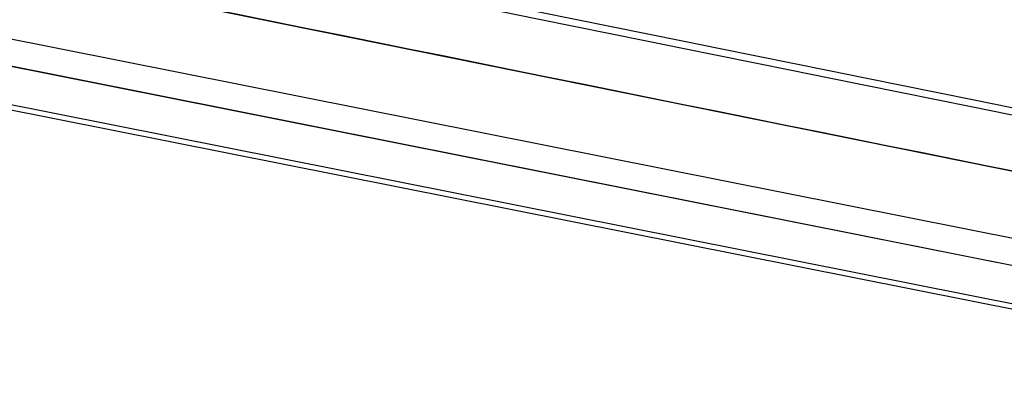
# Paper-space layout '13000584_1' of a CAD drawing. Units: millimetres. Extents: x -1737 to 297, y 0 to 1114.
# Drawn here: x -1447 to -1411, y 657 to 670 of the extents above; entities that cross this region are included whole.
import ezdxf

# ---------------------------------------------------------------- set-up
doc = ezdxf.new("R2010")
doc.units = ezdxf.units.MM
doc.header["$LTSCALE"] = 16.335
doc.layers.get('0').update_dxf_attribs({"linetype": 'CONTINUOUS'})

psp = doc.layouts.new('13000584_1')

# ---------------------------------------------------------------- linework, layer by layer
at = {"color": 7, "linetype": 'CONTINUOUS'}
for p, q in [((-1717.4604, 722.3937), (-942.64, 568.2723)), ((-942.951, 566.7091), (-1717.7713, 720.8305)), ((-1566.7195, 693.404), (-1093.0003, 599.1754)), ((-1093.1943, 598.2), (-1566.9136, 692.4286))]:
    psp.add_line(p, q, dxfattribs=at)
at = {"color": 9, "linetype": 'CONTINUOUS'}
psp.add_line((-942.9135, 566.8976), (-1717.7338, 721.0189), dxfattribs=at)
at = {"color": 7, "linetype": 'CONTINUOUS'}
psp.add_lwpolyline([(-1467.3765, 676.3139), (-1437.1828, 670.1805), (-1405.8063, 663.8405), (-1387.5402, 660.1689)], dxfattribs=at)
at = {"color": 9, "linetype": 'CONTINUOUS'}
for centre, radius, start, end in [((4446.9349, 29688.1962), 29606.2892, 258.31339272, 258.6497356), ((4446.9259, 29688.1512), 29606.4992, 258.31339219, 258.64973548), ((315.8549, 8919.8717), 8423.8566, 258.05485972, 258.3489926), ((214.6259, 8410.9538), 7904.75, 258.0105078, 258.32265905), ((216.0276, 8418.0066), 7912.4277, 258.00991092, 258.32910723), ((313.7529, 8909.3057), 8414.3275, 258.04683425, 258.35416675), ((216.0318, 8418.0225), 7913.1994, 258.00410773, 258.32909908), ((217.4685, 8425.2472), 7921.007, 258.00302022, 258.3378642), ((217.4522, 8425.1607), 7921.6751, 257.99561515, 258.33785172), ((4722.1286, 31071.6905), 31019.1559, 258.48968003, 258.64087251), ((218.8274, 8432.0862), 7929.1319, 257.99395249, 258.33823617), ((311.6671, 8898.8168), 8404.8345, 258.03674555, 258.36154409), ((218.8497, 8432.1894), 7929.9944, 257.98502936, 258.34892829), ((309.5522, 8888.1875), 8395.1552, 258.02456445, 258.37115084)]:
    psp.add_arc(centre, radius, start, end, dxfattribs=at)

doc.saveas('drawing.dxf')
